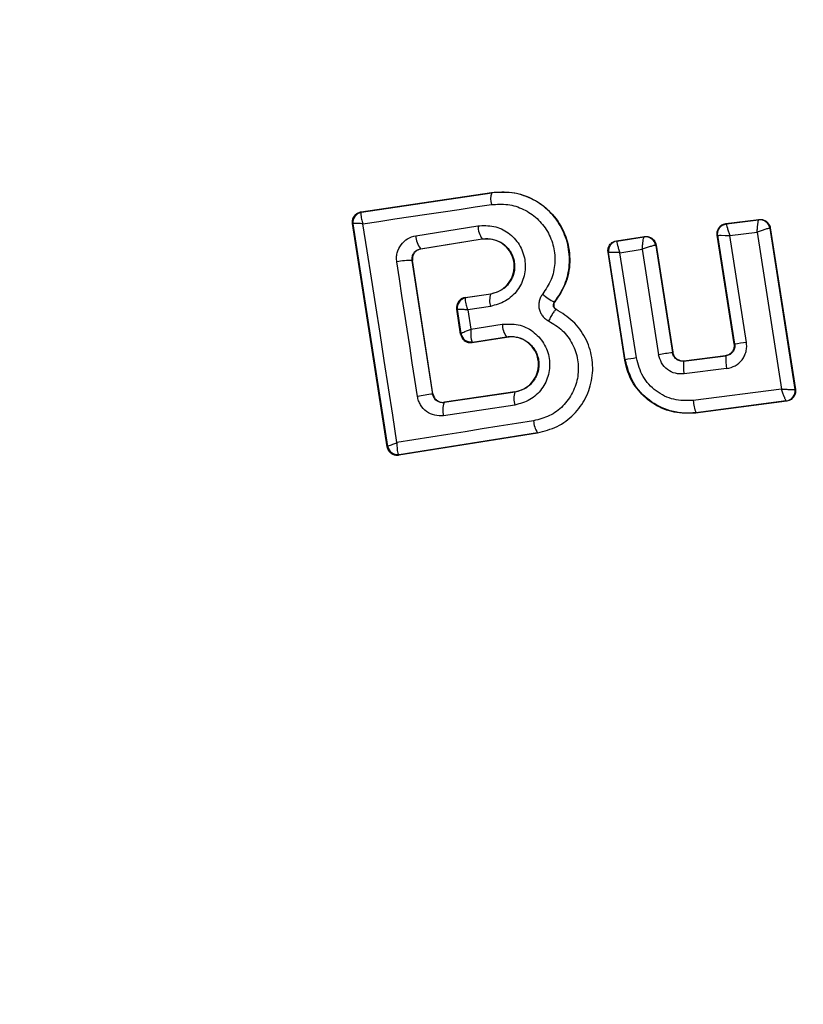
# Model space of a CAD drawing. Units: millimetres. Extents: x 16991 to 24943, y 29506 to 36944.
# Drawn here: x 19934 to 19950, y 31342 to 31362 of the extents above; entities that cross this region are included whole.
import ezdxf

# ---------------------------------------------------------------- set-up
doc = ezdxf.new("R2010")
doc.units = ezdxf.units.MM
doc.header["$LTSCALE"] = 200
doc.layers.add('OTWORY_MONTAŻOWE', color=1, linetype='Continuous')

msp = doc.modelspace()

# ---------------------------------------------------------------- linework, layer by layer
at = {"color": 7, "linetype": 'Continuous', "lineweight": 25}
for p, q in [((19940.843, 31357.982), (19943.42, 31358.366)), ((19940.851, 31357.976), (19943.421, 31358.359)), ((19943.421, 31358.359), (19943.42, 31358.366)), ((19940.843, 31357.982), (19940.851, 31357.976)), ((19940.851, 31357.976), (19940.845, 31357.971)), ((19941.361, 31353.341), (19940.675, 31357.755)), ((19940.675, 31357.755), (19940.684, 31357.748)), ((19940.685, 31357.747), (19940.684, 31357.748)), ((19941.368, 31353.352), (19940.685, 31357.747)), ((19948.044, 31357.751), (19948.695, 31357.834)), ((19948.044, 31357.751), (19948.052, 31357.745)), ((19948.052, 31357.745), (19948.689, 31357.826)), ((19948.695, 31357.834), (19948.689, 31357.826)), ((19948.689, 31357.826), (19948.689, 31357.826)), ((19941.925, 31357.512), (19943.15, 31357.708)), ((19948.118, 31357.515), (19948.659, 31357.583)), ((19948.659, 31357.583), (19949.141, 31354.483)), ((19948.912, 31357.659), (19948.91, 31357.659)), ((19948.918, 31357.666), (19948.912, 31357.659)), ((19948.912, 31357.659), (19949.406, 31354.477)), ((19948.918, 31357.666), (19949.414, 31354.472)), ((19942.016, 31357.254), (19943.235, 31357.449)), ((19943.236, 31357.442), (19942.024, 31357.249)), ((19943.236, 31357.442), (19943.235, 31357.449)), ((19945.884, 31357.413), (19946.437, 31357.496)), ((19945.884, 31357.413), (19945.892, 31357.407)), ((19945.892, 31357.407), (19945.891, 31357.406)), ((19945.892, 31357.407), (19946.43, 31357.488)), ((19946.43, 31357.488), (19946.431, 31357.488)), ((19946.437, 31357.496), (19946.431, 31357.488)), ((19948.208, 31355.374), (19947.872, 31357.523)), ((19947.872, 31357.523), (19947.88, 31357.516)), ((19948.216, 31355.368), (19947.88, 31357.516)), ((19948.448, 31355.405), (19948.118, 31357.515)), ((19942.016, 31357.254), (19942.024, 31357.249)), ((19946.05, 31355.053), (19945.716, 31357.185)), ((19945.716, 31357.185), (19945.725, 31357.179)), ((19946.056, 31355.062), (19945.725, 31357.179)), ((19945.725, 31357.179), (19945.725, 31357.179)), ((19945.95, 31357.176), (19946.392, 31357.243)), ((19946.275, 31355.097), (19945.95, 31357.176)), ((19946.392, 31357.243), (19946.715, 31355.162)), ((19946.659, 31357.321), (19946.655, 31357.322)), ((19946.664, 31357.328), (19946.659, 31357.321)), ((19946.659, 31357.321), (19946.987, 31355.204)), ((19946.664, 31357.328), (19946.992, 31355.211)), ((19942.257, 31354.385), (19941.851, 31357.024)), ((19941.858, 31357.02), (19941.851, 31357.024)), ((19942.261, 31354.391), (19941.858, 31357.02)), ((19942.898, 31356.292), (19943.402, 31356.367)), ((19942.898, 31356.292), (19942.906, 31356.286)), ((19942.906, 31356.286), (19942.902, 31356.281)), ((19943.403, 31356.36), (19942.906, 31356.286)), ((19943.403, 31356.36), (19943.402, 31356.367)), ((19944.66, 31356.2), (19944.664, 31356.197)), ((19942.808, 31355.567), (19942.73, 31356.064)), ((19942.739, 31356.057), (19942.73, 31356.064)), ((19942.74, 31356.057), (19942.739, 31356.057)), ((19942.74, 31356.057), (19942.814, 31355.578)), ((19943.396, 31356.116), (19942.947, 31356.048)), ((19942.947, 31356.048), (19943.006, 31355.664)), ((19944.692, 31356.053), (19944.695, 31356.059)), ((19943.006, 31355.664), (19943.63, 31355.763)), ((19942.808, 31355.567), (19942.814, 31355.576)), ((19942.814, 31355.576), (19942.814, 31355.578)), ((19943.033, 31355.415), (19943.042, 31355.409)), ((19943.037, 31355.401), (19943.713, 31355.509)), ((19943.042, 31355.409), (19943.037, 31355.401)), ((19943.042, 31355.409), (19943.712, 31355.516)), ((19943.713, 31355.509), (19943.712, 31355.516)), ((19946.987, 31355.204), (19946.992, 31355.211)), ((19948.208, 31355.374), (19948.216, 31355.368)), ((19946.05, 31355.053), (19946.056, 31355.062)), ((19947.209, 31355.035), (19948.043, 31355.14)), ((19947.215, 31355.043), (19947.209, 31355.035)), ((19947.215, 31355.043), (19948.035, 31355.146)), ((19948.043, 31355.14), (19948.035, 31355.146)), ((19948.057, 31354.887), (19947.219, 31354.782)), ((19943.881, 31354.424), (19942.483, 31354.215)), ((19943.88, 31354.431), (19942.488, 31354.223)), ((19943.881, 31354.424), (19943.88, 31354.431)), ((19949.141, 31354.483), (19947.398, 31354.257)), ((19949.406, 31354.477), (19949.405, 31354.477)), ((19949.414, 31354.472), (19949.406, 31354.477)), ((19942.257, 31354.385), (19942.261, 31354.391)), ((19949.242, 31354.243), (19947.445, 31354.009)), ((19949.234, 31354.249), (19947.451, 31354.017)), ((19949.234, 31354.248), (19949.234, 31354.249)), ((19949.242, 31354.243), (19949.234, 31354.248)), ((19942.483, 31354.215), (19942.453, 31354.213)), ((19943.877, 31354.168), (19942.47, 31353.958)), ((19942.488, 31354.223), (19942.483, 31354.215)), ((19947.445, 31354.009), (19947.451, 31354.017)), ((19944.327, 31353.613), (19941.59, 31353.175)), ((19944.326, 31353.62), (19941.596, 31353.184)), ((19944.327, 31353.613), (19944.326, 31353.62)), ((19941.361, 31353.341), (19941.368, 31353.35)), ((19941.368, 31353.35), (19941.368, 31353.352)), ((19941.596, 31353.184), (19941.585, 31353.189)), ((19941.59, 31353.175), (19941.596, 31353.184))]:
    msp.add_line(p, q, dxfattribs=at)
at = {"color": 7, "linetype": 'Continuous', "lineweight": 25, "flags": 128}
for points in [[(19940.879, 31357.749), (19941.194, 31357.795), (19941.51, 31357.842), (19941.826, 31357.889), (19942.143, 31357.936), (19942.46, 31357.984), (19942.777, 31358.031), (19943.096, 31358.079), (19943.414, 31358.126)], [(19941.551, 31353.425), (19941.468, 31353.966), (19941.384, 31354.507), (19941.301, 31355.048), (19941.217, 31355.589), (19941.132, 31356.13), (19941.048, 31356.67), (19940.964, 31357.21), (19940.879, 31357.749)], [(19947.88, 31357.516), (19947.88, 31357.516), (19947.88, 31357.516), (19947.88, 31357.516), (19947.88, 31357.516), (19947.88, 31357.517), (19947.9, 31357.519), (19947.922, 31357.52), (19947.923, 31357.52), (19947.936, 31357.52), (19947.945, 31357.52), (19947.951, 31357.52), (19948.03, 31357.518), (19948.118, 31357.515)], [(19941.956, 31354.339), (19941.905, 31354.671), (19941.854, 31355.003), (19941.803, 31355.335), (19941.752, 31355.667), (19941.701, 31355.999), (19941.65, 31356.331), (19941.599, 31356.663), (19941.548, 31356.994)], [(19944.248, 31353.856), (19943.909, 31353.803), (19943.57, 31353.749), (19943.232, 31353.695), (19942.895, 31353.641), (19942.558, 31353.587), (19942.222, 31353.533), (19941.886, 31353.479), (19941.551, 31353.425)]]:
    msp.add_lwpolyline(points, dxfattribs=at)
at = {"color": 7, "linetype": 'Continuous', "lineweight": 25}
for centre, radius, start, end in [((19950.955, 31355.656), 41.55, 90, 270), ((19943.783, 31358.232), 0.384, 160.747, 195.9597), ((19940.882, 31357.778), 0.2, 98.7835, 188.8101), ((19940.882, 31357.775), 0.199, 100.5643, 188.1128), ((19948.715, 31357.628), 0.2, 8.9242, 97.2772), ((19948.713, 31357.627), 0.2, 9.1193, 96.8254), ((19943.601, 31357.711), 0.451, 180.4658, 215.6593), ((19942.322, 31357.508), 0.397, 179.4257, 219.7477), ((19945.923, 31357.208), 0.2, 99.2168, 188.518), ((19946.458, 31357.291), 0.199, 9.1339, 97.9687), ((19946.462, 31357.291), 0.2, 8.7752, 98.7717), ((19941.827, 31355.74), 1.284, 88.902, 102.5147), ((19942.937, 31356.088), 0.2, 98.9018, 188.6918), ((19942.937, 31356.085), 0.199, 100.2379, 188.0379), ((19943.776, 31356.227), 0.396, 160.4704, 196.397), ((19945.073, 31357.046), 0.942, 226.6383, 243.9501), ((19944.067, 31355.77), 0.437, 180.8808, 215.6082), ((19943.01, 31355.612), 0.199, 190.0369, 276.8339), ((19943.012, 31355.607), 0.2, 188.8141, 278.712), ((19950.766, 31340.107), 15.473, 98.6163, 99.4862), ((19950.218, 31332.965), 22.472, 98.267, 98.9688), ((19948.321, 31341.694), 13.559, 98.6797, 99.6175), ((19947.962, 31354.936), 0.76, 172.5399, 191.7242), ((19949.014, 31355.069), 0.974, 175.8394, 190.754), ((19944.286, 31354.29), 0.427, 161.6874, 196.5506), ((19949.208, 31354.447), 0.2, 277.5544, 8.7249), ((19948.484, 31312.725), 42.123, 98.5019, 98.9153), ((19948.151, 31354.297), 0.754, 183.0592, 201.7991), ((19942.824, 31354.07), 0.371, 156.9475, 197.5873), ((19944.678, 31353.868), 0.43, 181.4823, 215.0925), ((19941.563, 31353.386), 0.198, 189.8949, 276.4759), ((19941.565, 31353.381), 0.2, 188.8564, 278.7762)]:
    msp.add_arc(centre, radius, start, end, dxfattribs=at)
for points, knots in [([(19943.42, 31358.366), (19943.574, 31358.374), (19943.882, 31358.389), (19944.319, 31358.213), (19944.674, 31357.911), (19944.904, 31357.506), (19944.985, 31357.053), (19944.919, 31356.588), (19944.75, 31356.329), (19944.664, 31356.197)], [0, 0, 0, 0, 0.144304, 0.288611, 0.432697, 0.575514, 0.715055, 0.855015, 1, 1, 1, 1]), ([(19944.66, 31356.2), (19944.735, 31356.312), (19944.885, 31356.536), (19944.971, 31356.938), (19944.94, 31357.344), (19944.791, 31357.722), (19944.536, 31358.037), (19944.203, 31358.261), (19943.818, 31358.384), (19943.553, 31358.367), (19943.421, 31358.359)], [0, 0, 0, 0, 0.125147, 0.250532, 0.375955, 0.501201, 0.626192, 0.751006, 0.875462, 1, 1, 1, 1]), ([(19943.414, 31358.126), (19943.522, 31358.133), (19943.739, 31358.147), (19944.054, 31358.046), (19944.325, 31357.862), (19944.534, 31357.606), (19944.655, 31357.296), (19944.681, 31356.965), (19944.61, 31356.636), (19944.488, 31356.453), (19944.427, 31356.362)], [0, 0, 0, 0, 0.124859, 0.249841, 0.37501, 0.499928, 0.62502, 0.75018, 0.875182, 1, 1, 1, 1]), ([(19940.675, 31357.755), (19940.673, 31357.765), (19940.67, 31357.796), (19940.679, 31357.85), (19940.71, 31357.908), (19940.758, 31357.953), (19940.806, 31357.975), (19940.835, 31357.981), (19940.843, 31357.982)], [0, 0, 0, 0, 0.097074, 0.30187, 0.505782, 0.711177, 0.92202, 1, 1, 1, 1]), ([(19940.845, 31357.971), (19940.842, 31357.964), (19940.836, 31357.948), (19940.84, 31357.898), (19940.854, 31357.831), (19940.87, 31357.779), (19940.879, 31357.749)], [0, 0, 0, 0, 0.239865, 0.499652, 0.709421, 1, 1, 1, 1]), ([(19940.879, 31357.749), (19940.849, 31357.749), (19940.796, 31357.751), (19940.735, 31357.751), (19940.694, 31357.75), (19940.688, 31357.748), (19940.685, 31357.747)], [0, 0, 0, 0, 0.290789, 0.500235, 0.760057, 1, 1, 1, 1]), ([(19947.872, 31357.523), (19947.87, 31357.545), (19947.868, 31357.59), (19947.892, 31357.654), (19947.935, 31357.707), (19947.989, 31357.74), (19948.027, 31357.748), (19948.044, 31357.751)], [0, 0, 0, 0, 0.210649, 0.421181, 0.630552, 0.840096, 1, 1, 1, 1]), ([(19947.88, 31357.516), (19947.879, 31357.543), (19947.877, 31357.597), (19947.914, 31357.67), (19947.974, 31357.726), (19948.026, 31357.739), (19948.052, 31357.745)], [0, 0, 0, 0, 0.249962, 0.499861, 0.750187, 1, 1, 1, 1]), ([(19948.052, 31357.745), (19948.052, 31357.743), (19948.051, 31357.739), (19948.056, 31357.715), (19948.069, 31357.667), (19948.092, 31357.594), (19948.109, 31357.541), (19948.118, 31357.515)], [0, 0, 0, 0, 0.15087, 0.2931622, 0.5494291, 0.7797237, 1, 1, 1, 1]), ([(19948.659, 31357.583), (19948.661, 31357.611), (19948.665, 31357.668), (19948.673, 31357.745), (19948.68, 31357.795), (19948.686, 31357.82), (19948.688, 31357.824), (19948.689, 31357.826)], [0, 0, 0, 0, 0.221788, 0.454143, 0.710167, 0.851562, 1, 1, 1, 1]), ([(19948.695, 31357.834), (19948.718, 31357.835), (19948.763, 31357.836), (19948.826, 31357.809), (19948.878, 31357.765), (19948.907, 31357.713), (19948.915, 31357.679), (19948.918, 31357.666)], [0, 0, 0, 0, 0.217754, 0.435471, 0.653946, 0.873472, 1, 1, 1, 1]), ([(19943.15, 31357.708), (19943.256, 31357.712), (19943.467, 31357.721), (19943.761, 31357.582), (19943.979, 31357.347), (19944.075, 31357.093), (19944.087, 31356.88), (19944.063, 31356.72), (19944.011, 31356.568), (19943.902, 31356.386), (19943.702, 31356.199), (19943.498, 31356.143), (19943.396, 31356.116)], [0, 0, 0, 0, 0.125071, 0.250049, 0.375068, 0.499936, 0.561974, 0.625169, 0.688258, 0.750451, 0.875156, 1, 1, 1, 1]), ([(19948.91, 31357.659), (19948.907, 31357.659), (19948.9, 31357.659), (19948.87, 31357.652), (19948.817, 31357.637), (19948.739, 31357.612), (19948.685, 31357.593), (19948.659, 31357.583)], [0, 0, 0, 0, 0.148417, 0.289723, 0.545787, 0.778082, 1, 1, 1, 1]), ([(19941.548, 31356.994), (19941.546, 31357.024), (19941.54, 31357.083), (19941.559, 31357.202), (19941.622, 31357.339), (19941.755, 31357.464), (19941.868, 31357.496), (19941.925, 31357.512)], [0, 0, 0, 0, 0.125308, 0.251692, 0.500838, 0.749604, 1, 1, 1, 1]), ([(19943.235, 31357.449), (19943.307, 31357.451), (19943.451, 31357.457), (19943.652, 31357.364), (19943.778, 31357.229), (19943.842, 31357.098), (19943.871, 31356.992), (19943.876, 31356.883), (19943.861, 31356.773), (19943.824, 31356.669), (19943.75, 31356.544), (19943.611, 31356.417), (19943.473, 31356.379), (19943.403, 31356.36)], [0, 0, 0, 0, 0.126107, 0.251644, 0.376803, 0.43999, 0.50176, 0.563293, 0.625928, 0.688411, 0.750269, 0.87467, 1, 1, 1, 1]), ([(19943.402, 31356.367), (19943.462, 31356.382), (19943.583, 31356.413), (19943.732, 31356.532), (19943.832, 31356.69), (19943.874, 31356.872), (19943.856, 31357.053), (19943.777, 31357.219), (19943.65, 31357.353), (19943.483, 31357.434), (19943.338, 31357.455), (19943.257, 31357.445), (19943.236, 31357.442)], [0, 0, 0, 0, 0.108956, 0.217861, 0.326727, 0.429711, 0.536542, 0.638599, 0.746754, 0.854355, 0.962642, 1, 1, 1, 1]), ([(19945.716, 31357.185), (19945.715, 31357.207), (19945.712, 31357.252), (19945.736, 31357.316), (19945.779, 31357.368), (19945.831, 31357.401), (19945.868, 31357.409), (19945.884, 31357.413)], [0, 0, 0, 0, 0.211325, 0.423615, 0.634447, 0.846726, 1, 1, 1, 1]), ([(19945.891, 31357.406), (19945.89, 31357.403), (19945.888, 31357.398), (19945.891, 31357.371), (19945.902, 31357.324), (19945.923, 31357.253), (19945.941, 31357.201), (19945.95, 31357.176)], [0, 0, 0, 0, 0.149479, 0.290901, 0.546356, 0.777983, 1, 1, 1, 1]), ([(19946.392, 31357.243), (19946.394, 31357.271), (19946.398, 31357.327), (19946.407, 31357.405), (19946.416, 31357.456), (19946.424, 31357.482), (19946.428, 31357.486), (19946.43, 31357.488)], [0, 0, 0, 0, 0.221227, 0.452976, 0.708977, 0.850905, 1, 1, 1, 1]), ([(19946.437, 31357.496), (19946.46, 31357.497), (19946.505, 31357.5), (19946.569, 31357.474), (19946.621, 31357.43), (19946.653, 31357.379), (19946.661, 31357.342), (19946.664, 31357.328)], [0, 0, 0, 0, 0.215261, 0.430958, 0.647195, 0.863772, 1, 1, 1, 1]), ([(19941.851, 31357.024), (19941.85, 31357.038), (19941.848, 31357.064), (19941.854, 31357.104), (19941.867, 31357.142), (19941.894, 31357.186), (19941.942, 31357.232), (19941.99, 31357.246), (19942.016, 31357.254)], [0, 0, 0, 0, 0.1246351, 0.2464192, 0.3709798, 0.4990477, 0.7275208, 1, 1, 1, 1]), ([(19942.024, 31357.249), (19942.002, 31357.243), (19941.958, 31357.231), (19941.904, 31357.187), (19941.867, 31357.129), (19941.853, 31357.07), (19941.856, 31357.034), (19941.858, 31357.02)], [0, 0, 0, 0, 0.218376, 0.437084, 0.653356, 0.865625, 1, 1, 1, 1]), ([(19945.95, 31357.176), (19945.924, 31357.177), (19945.87, 31357.18), (19945.798, 31357.181), (19945.752, 31357.181), (19945.73, 31357.18), (19945.726, 31357.179), (19945.725, 31357.179)], [0, 0, 0, 0, 0.2215484, 0.4536796, 0.7091092, 0.8505617, 1, 1, 1, 1]), ([(19946.655, 31357.322), (19946.65, 31357.322), (19946.641, 31357.322), (19946.608, 31357.314), (19946.552, 31357.298), (19946.472, 31357.272), (19946.419, 31357.253), (19946.392, 31357.243)], [0, 0, 0, 0, 0.149087, 0.290805, 0.546948, 0.778702, 1, 1, 1, 1]), ([(19942.898, 31356.292), (19942.876, 31356.286), (19942.832, 31356.275), (19942.777, 31356.231), (19942.74, 31356.173), (19942.729, 31356.125), (19942.728, 31356.088), (19942.729, 31356.074), (19942.73, 31356.064)], [0, 0, 0, 0, 0.219899, 0.439464, 0.654649, 0.865809, 0.902879, 1, 1, 1, 1]), ([(19942.902, 31356.281), (19942.9, 31356.273), (19942.895, 31356.257), (19942.902, 31356.204), (19942.919, 31356.133), (19942.936, 31356.08), (19942.947, 31356.048)], [0, 0, 0, 0, 0.240725, 0.500989, 0.710465, 1, 1, 1, 1]), ([(19944.427, 31356.362), (19944.412, 31356.34), (19944.381, 31356.298), (19944.356, 31356.222), (19944.346, 31356.144), (19944.355, 31356.066), (19944.38, 31355.992), (19944.422, 31355.926), (19944.477, 31355.868), (19944.522, 31355.842), (19944.545, 31355.829)], [0, 0, 0, 0, 0.124345, 0.250369, 0.37581, 0.499568, 0.623121, 0.748848, 0.875423, 1, 1, 1, 1]), ([(19944.692, 31356.053), (19944.686, 31356.057), (19944.674, 31356.064), (19944.659, 31356.08), (19944.647, 31356.098), (19944.64, 31356.119), (19944.638, 31356.14), (19944.641, 31356.162), (19944.648, 31356.183), (19944.656, 31356.194), (19944.66, 31356.2)], [0, 0, 0, 0, 0.1326724, 0.2645966, 0.3928999, 0.5133923, 0.6320781, 0.754609, 0.8772709, 1, 1, 1, 1]), ([(19944.664, 31356.197), (19944.659, 31356.188), (19944.648, 31356.172), (19944.643, 31356.141), (19944.647, 31356.111), (19944.662, 31356.084), (19944.679, 31356.067), (19944.692, 31356.061), (19944.695, 31356.059)], [0, 0, 0, 0, 0.184233, 0.368801, 0.558411, 0.739805, 0.930009, 1, 1, 1, 1]), ([(19942.947, 31356.048), (19942.915, 31356.05), (19942.86, 31356.052), (19942.794, 31356.055), (19942.75, 31356.056), (19942.743, 31356.057), (19942.74, 31356.057)], [0, 0, 0, 0, 0.289973, 0.499099, 0.759233, 1, 1, 1, 1]), ([(19944.326, 31353.62), (19944.458, 31353.653), (19944.721, 31353.72), (19945.053, 31353.969), (19945.294, 31354.302), (19945.421, 31354.696), (19945.418, 31355.112), (19945.285, 31355.503), (19945.041, 31355.841), (19944.808, 31355.982), (19944.692, 31356.053)], [0, 0, 0, 0, 0.125069, 0.249845, 0.374797, 0.499943, 0.625052, 0.75031, 0.875281, 1, 1, 1, 1]), ([(19944.692, 31356.053), (19944.686, 31356.051), (19944.677, 31356.048), (19944.655, 31356.021), (19944.634, 31355.992), (19944.612, 31355.956), (19944.581, 31355.903), (19944.559, 31355.858), (19944.545, 31355.829)], [0, 0, 0, 0, 0.238813, 0.367903, 0.500059, 0.631912, 0.761036, 1, 1, 1, 1]), ([(19944.545, 31355.829), (19944.639, 31355.772), (19944.827, 31355.657), (19945.025, 31355.383), (19945.132, 31355.066), (19945.136, 31354.729), (19945.032, 31354.41), (19944.837, 31354.139), (19944.568, 31353.938), (19944.355, 31353.884), (19944.248, 31353.856)], [0, 0, 0, 0, 0.125038, 0.249728, 0.374762, 0.499568, 0.624532, 0.749534, 0.874373, 1, 1, 1, 1]), ([(19942.814, 31355.578), (19942.817, 31355.581), (19942.823, 31355.587), (19942.864, 31355.606), (19942.925, 31355.633), (19942.976, 31355.652), (19943.006, 31355.664)], [0, 0, 0, 0, 0.240335, 0.500013, 0.709377, 1, 1, 1, 1]), ([(19943.006, 31355.664), (19943.006, 31355.631), (19943.005, 31355.573), (19943.01, 31355.498), (19943.019, 31355.441), (19943.029, 31355.424), (19943.033, 31355.415)], [0, 0, 0, 0, 0.290318, 0.500374, 0.759347, 1, 1, 1, 1]), ([(19943.63, 31355.763), (19943.736, 31355.768), (19943.948, 31355.777), (19944.243, 31355.637), (19944.426, 31355.437), (19944.52, 31355.245), (19944.56, 31355.09), (19944.569, 31354.93), (19944.537, 31354.719), (19944.423, 31354.474), (19944.183, 31354.251), (19943.979, 31354.196), (19943.877, 31354.168)], [0, 0, 0, 0, 0.125054, 0.250097, 0.375041, 0.438202, 0.500464, 0.562492, 0.625641, 0.750367, 0.875114, 1, 1, 1, 1]), ([(19942.808, 31355.567), (19942.813, 31355.546), (19942.824, 31355.503), (19942.866, 31355.45), (19942.922, 31355.413), (19942.982, 31355.397), (19943.02, 31355.4), (19943.037, 31355.401)], [0, 0, 0, 0, 0.208428, 0.416834, 0.628016, 0.84324, 1, 1, 1, 1]), ([(19943.712, 31355.516), (19943.785, 31355.519), (19943.929, 31355.524), (19944.132, 31355.43), (19944.257, 31355.293), (19944.322, 31355.162), (19944.35, 31355.055), (19944.355, 31354.945), (19944.339, 31354.836), (19944.302, 31354.732), (19944.228, 31354.607), (19944.09, 31354.481), (19943.951, 31354.443), (19943.881, 31354.424)], [0, 0, 0, 0, 0.12608, 0.251151, 0.37585, 0.438731, 0.500355, 0.562041, 0.624825, 0.687392, 0.749562, 0.874451, 1, 1, 1, 1]), ([(19943.88, 31354.431), (19943.94, 31354.446), (19944.061, 31354.477), (19944.211, 31354.597), (19944.311, 31354.755), (19944.354, 31354.938), (19944.334, 31355.122), (19944.253, 31355.288), (19944.126, 31355.421), (19943.959, 31355.502), (19943.815, 31355.521), (19943.734, 31355.512), (19943.713, 31355.509)], [0, 0, 0, 0, 0.109308, 0.218614, 0.32765, 0.432299, 0.540152, 0.642175, 0.749633, 0.855659, 0.962963, 1, 1, 1, 1]), ([(19948.057, 31354.887), (19948.116, 31354.902), (19948.233, 31354.931), (19948.349, 31355.036), (19948.411, 31355.139), (19948.442, 31355.224), (19948.457, 31355.315), (19948.451, 31355.375), (19948.448, 31355.405)], [0, 0, 0, 0, 0.250154, 0.49847, 0.622868, 0.748398, 0.874827, 1, 1, 1, 1]), ([(19947.209, 31355.035), (19947.183, 31355.035), (19947.132, 31355.034), (19947.072, 31355.065), (19947.033, 31355.102), (19947.003, 31355.144), (19946.993, 31355.18), (19946.987, 31355.204)], [0, 0, 0, 0, 0.25072, 0.500811, 0.638924, 0.768398, 1, 1, 1, 1]), ([(19946.992, 31355.211), (19946.998, 31355.189), (19947.009, 31355.145), (19947.052, 31355.091), (19947.109, 31355.054), (19947.167, 31355.039), (19947.202, 31355.042), (19947.215, 31355.043)], [0, 0, 0, 0, 0.218816, 0.436513, 0.65516, 0.874355, 1, 1, 1, 1]), ([(19948.035, 31355.146), (19948.057, 31355.151), (19948.101, 31355.161), (19948.157, 31355.203), (19948.195, 31355.259), (19948.212, 31355.319), (19948.209, 31355.358), (19948.208, 31355.374)], [0, 0, 0, 0, 0.211975, 0.424567, 0.635852, 0.8458, 1, 1, 1, 1]), ([(19948.216, 31355.368), (19948.217, 31355.355), (19948.22, 31355.329), (19948.213, 31355.289), (19948.2, 31355.251), (19948.173, 31355.207), (19948.134, 31355.172), (19948.086, 31355.148), (19948.058, 31355.143), (19948.043, 31355.14)], [0, 0, 0, 0, 0.123374, 0.247106, 0.371805, 0.497738, 0.725992, 0.857248, 1, 1, 1, 1]), ([(19947.445, 31354.009), (19947.304, 31354.005), (19947.02, 31353.996), (19946.619, 31354.163), (19946.298, 31354.443), (19946.112, 31354.762), (19946.066, 31354.976), (19946.05, 31355.053)], [0, 0, 0, 0, 0.220027, 0.4401, 0.659205, 0.876789, 1, 1, 1, 1]), ([(19947.451, 31354.017), (19947.367, 31354.011), (19947.197, 31353.999), (19946.876, 31354.059), (19946.514, 31354.24), (19946.183, 31354.598), (19946.098, 31354.907), (19946.056, 31355.062)], [0, 0, 0, 0, 0.1308071, 0.2661085, 0.5055612, 0.7525817, 1, 1, 1, 1]), ([(19947.398, 31354.257), (19947.268, 31354.255), (19947.008, 31354.25), (19946.653, 31354.429), (19946.38, 31354.719), (19946.31, 31354.971), (19946.275, 31355.097)], [0, 0, 0, 0, 0.25004, 0.499898, 0.749229, 1, 1, 1, 1]), ([(19947.219, 31354.782), (19947.16, 31354.781), (19947.043, 31354.78), (19946.884, 31354.862), (19946.762, 31354.993), (19946.731, 31355.106), (19946.715, 31355.162)], [0, 0, 0, 0, 0.2507335, 0.5002294, 0.7492476, 1, 1, 1, 1]), ([(19949.141, 31354.483), (19949.169, 31354.482), (19949.227, 31354.479), (19949.309, 31354.476), (19949.365, 31354.475), (19949.396, 31354.476), (19949.402, 31354.477), (19949.405, 31354.477)], [0, 0, 0, 0, 0.2191584, 0.4497815, 0.7062415, 0.8494473, 1, 1, 1, 1]), ([(19949.234, 31354.249), (19949.232, 31354.25), (19949.229, 31354.253), (19949.218, 31354.278), (19949.197, 31354.327), (19949.169, 31354.402), (19949.15, 31354.456), (19949.141, 31354.483)], [0, 0, 0, 0, 0.150621, 0.293632, 0.550195, 0.780397, 1, 1, 1, 1]), ([(19949.414, 31354.472), (19949.415, 31354.449), (19949.418, 31354.404), (19949.393, 31354.34), (19949.35, 31354.287), (19949.296, 31354.254), (19949.258, 31354.246), (19949.242, 31354.243)], [0, 0, 0, 0, 0.211305, 0.42284, 0.634353, 0.845982, 1, 1, 1, 1]), ([(19942.47, 31353.958), (19942.411, 31353.956), (19942.294, 31353.953), (19942.13, 31354.032), (19942.029, 31354.144), (19941.975, 31354.251), (19941.963, 31354.31), (19941.956, 31354.339)], [0, 0, 0, 0, 0.2506172, 0.4996943, 0.748685, 0.8751511, 1, 1, 1, 1]), ([(19942.453, 31354.213), (19942.426, 31354.217), (19942.381, 31354.222), (19942.321, 31354.261), (19942.275, 31354.314), (19942.263, 31354.362), (19942.257, 31354.385)], [0, 0, 0, 0, 0.291882, 0.500359, 0.762197, 1, 1, 1, 1]), ([(19942.261, 31354.391), (19942.267, 31354.369), (19942.278, 31354.326), (19942.32, 31354.272), (19942.376, 31354.235), (19942.425, 31354.222), (19942.463, 31354.22), (19942.478, 31354.222), (19942.488, 31354.223)], [0, 0, 0, 0, 0.210748, 0.42153, 0.634377, 0.850897, 0.901416, 1, 1, 1, 1]), ([(19941.59, 31353.175), (19941.567, 31353.174), (19941.521, 31353.171), (19941.454, 31353.197), (19941.402, 31353.242), (19941.371, 31353.293), (19941.364, 31353.328), (19941.361, 31353.341)], [0, 0, 0, 0, 0.223125, 0.446183, 0.66461, 0.874958, 1, 1, 1, 1]), ([(19941.368, 31353.352), (19941.371, 31353.354), (19941.377, 31353.358), (19941.416, 31353.373), (19941.473, 31353.396), (19941.523, 31353.414), (19941.551, 31353.425)], [0, 0, 0, 0, 0.240176, 0.499853, 0.709286, 1, 1, 1, 1]), ([(19941.551, 31353.425), (19941.551, 31353.393), (19941.551, 31353.338), (19941.558, 31353.267), (19941.569, 31353.213), (19941.58, 31353.197), (19941.585, 31353.189)], [0, 0, 0, 0, 0.290507, 0.500025, 0.759997, 1, 1, 1, 1])]:
    msp.add_open_spline(points, degree=3, knots=knots, dxfattribs=at)
at = {"layer": 'OTWORY_MONTAŻOWE'}
msp.add_circle((19950.955, 31355.656), 200, dxfattribs=at)

doc.saveas('drawing.dxf')
